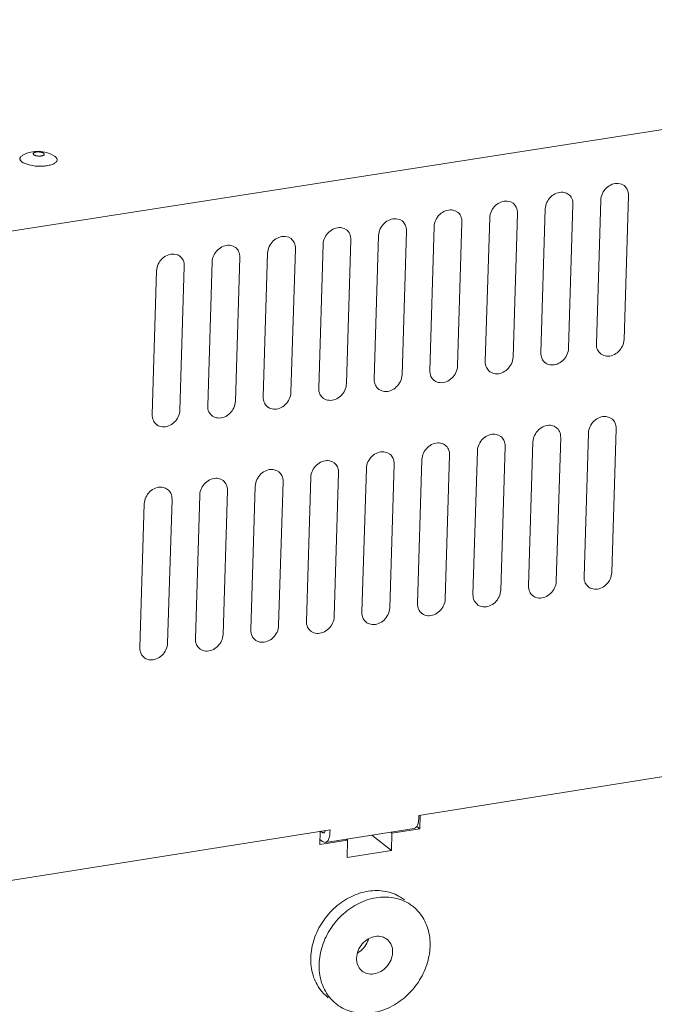
# Model space of a CAD drawing. Extents: x -721 to 4201, y -3073 to 59.
# Drawn here: x 1943 to 2034, y -1436 to -1295 of the extents above; entities that cross this region are included whole.
import ezdxf

# ---------------------------------------------------------------- set-up
doc = ezdxf.new("R2010")
doc.units = 0
doc.header["$MEASUREMENT"] = 0
doc.linetypes.add('KM_SOLID', pattern=[0])
doc.layers.get('0').update_dxf_attribs({"color": 255, "linetype": 'KM_SOLID', "lineweight": 13})

msp = doc.modelspace()

# ---------------------------------------------------------------- linework, layer by layer
at = {"color": 7, "linetype": 'Continuous'}
for p, q in [((1939.34163, -1326.07745), (2603.7673, -1222.52697)), ((1945.24951, -1314.58082), (1945.33272, -1314.71942)), ((1946.84837, -1314.63002), (1946.76516, -1314.49143)), ((1948.41308, -1314.98234), (1948.29103, -1314.89718)), ((1943.63828, -1315.74228), (1943.83138, -1315.8699)), ((1943.83138, -1315.8699), (1944.65789, -1316.18122)), ((1944.65789, -1316.18122), (1945.35832, -1316.30918)), ((2029.63222, -1318.94913), (2029.10245, -1318.81605)), ((2029.95417, -1319.14027), (2029.63222, -1318.94913)), ((2021.67421, -1320.2157), (2021.14444, -1320.08262)), ((2021.99617, -1320.40684), (2021.67421, -1320.2157)), ((2030.58004, -1320.578), (2029.9467, -1341.1828)), ((2013.71621, -1321.48228), (2013.18643, -1321.34919)), ((2014.03816, -1321.67341), (2013.71621, -1321.48228)), ((2022.62203, -1321.84457), (2021.98869, -1342.44937)), ((2025.96769, -1341.81608), (2026.60103, -1321.21128)), ((2005.7582, -1322.74885), (2005.22843, -1322.61576)), ((2006.08015, -1322.93998), (2005.7582, -1322.74885)), ((2010.05168, -1344.34922), (2010.68502, -1323.74442)), ((2014.66402, -1323.11114), (2014.03068, -1343.71594)), ((2018.00969, -1343.08265), (2018.64303, -1322.47785)), ((1989.84219, -1325.28199), (1989.31241, -1325.1489)), ((1997.80019, -1324.01542), (1997.27042, -1323.88233)), ((1998.12215, -1324.20655), (1997.80019, -1324.01542)), ((2002.09367, -1345.61579), (2002.72701, -1325.01099)), ((2006.70602, -1324.37771), (2006.07268, -1344.98251)), ((1981.88418, -1326.54856), (1981.35441, -1326.41547)), ((1982.20613, -1326.73969), (1981.88418, -1326.54856)), ((1990.16414, -1325.47312), (1989.84219, -1325.28199)), ((1994.13567, -1346.88236), (1994.76901, -1326.27757)), ((1998.74801, -1325.64428), (1998.11467, -1346.24908)), ((1973.92617, -1327.81513), (1973.3964, -1327.68204)), ((1974.24813, -1328.00626), (1973.92617, -1327.81513)), ((1986.17766, -1348.14893), (1986.811, -1327.54414)), ((1990.79, -1326.91085), (1990.15666, -1347.51565)), ((1965.96817, -1329.0817), (1965.43839, -1328.94861)), ((1966.29012, -1329.27283), (1965.96817, -1329.0817)), ((1974.87399, -1329.44399), (1974.24065, -1350.04879)), ((1978.21965, -1349.41551), (1978.85299, -1328.81071)), ((1982.832, -1328.17742), (1982.19866, -1348.78222)), ((1966.91598, -1330.71056), (1966.28264, -1351.31536)), ((1970.26165, -1350.68208), (1970.89499, -1330.07728)), ((1962.30364, -1351.94865), (1962.93698, -1331.34385)), ((2026.31114, -1342.96619), (2026.59356, -1343.25381)), ((2018.35313, -1344.23277), (2018.63555, -1344.52038)), ((2010.39512, -1345.49934), (2010.67754, -1345.78695)), ((2002.43712, -1346.76591), (2002.71954, -1347.05352)), ((1994.47911, -1348.03248), (1994.76153, -1348.32009)), ((1978.5631, -1350.56562), (1978.84552, -1350.85324)), ((1986.5211, -1349.29905), (1986.80352, -1349.58667)), ((1970.60509, -1351.83219), (1970.88751, -1352.11981)), ((1962.64708, -1353.09876), (1962.9295, -1353.38638)), ((2027.86857, -1352.35539), (2027.33879, -1352.2223)), ((2028.19052, -1352.54652), (2027.86857, -1352.35539)), ((2011.95255, -1354.88853), (2011.42278, -1354.75544)), ((2019.91056, -1353.62196), (2019.38079, -1353.48887)), ((2020.23251, -1353.81309), (2019.91056, -1353.62196)), ((2024.20404, -1375.22234), (2024.83738, -1354.61754)), ((2028.81638, -1353.98425), (2028.18304, -1374.58905)), ((2003.99455, -1356.1551), (2003.46478, -1356.02202)), ((2004.3165, -1356.34624), (2003.99455, -1356.1551)), ((2012.27451, -1355.07966), (2011.95255, -1354.88853)), ((2016.24603, -1376.48891), (2016.87937, -1355.88411)), ((2020.85838, -1355.25082), (2020.22504, -1375.85562)), ((1996.03654, -1357.42167), (1995.50677, -1357.28859)), ((1996.35849, -1357.61281), (1996.03654, -1357.42167)), ((2008.28803, -1377.75548), (2008.92137, -1357.15068)), ((2012.90037, -1356.5174), (2012.26703, -1377.12219)), ((1988.07853, -1358.68824), (1987.54876, -1358.55516)), ((1988.40049, -1358.87938), (1988.07853, -1358.68824)), ((1996.98436, -1359.05054), (1996.35102, -1379.65533)), ((2000.33002, -1379.02205), (2000.96336, -1358.41725)), ((2004.94236, -1357.78397), (2004.30902, -1378.38876)), ((1980.12053, -1359.95481), (1979.59076, -1359.82173)), ((1980.44248, -1360.14595), (1980.12053, -1359.95481)), ((1989.02635, -1360.31711), (1988.39301, -1380.92191)), ((1992.37201, -1380.28862), (1993.00535, -1359.68382)), ((1972.16252, -1361.22139), (1971.63275, -1361.0883)), ((1972.48448, -1361.41252), (1972.16252, -1361.22139)), ((1981.06834, -1361.58368), (1980.435, -1382.18848)), ((1984.41401, -1381.55519), (1985.04735, -1360.95039)), ((1964.20452, -1362.48796), (1963.67474, -1362.35487)), ((1964.52647, -1362.67909), (1964.20452, -1362.48796)), ((1973.11034, -1362.85025), (1972.477, -1383.45505)), ((1976.456, -1382.82176), (1977.08934, -1362.21696)), ((1965.15233, -1364.11682), (1964.51899, -1384.72162)), ((1968.498, -1384.08833), (1969.13133, -1363.48353)), ((1960.53999, -1385.3549), (1961.17333, -1364.75011)), ((2024.54748, -1376.37245), (2024.8299, -1376.66007)), ((2016.58948, -1377.63902), (2016.8719, -1377.92664)), ((2000.67346, -1380.17216), (2000.95588, -1380.45978)), ((2008.63147, -1378.90559), (2008.91389, -1379.19321)), ((1992.71546, -1381.43873), (1992.99788, -1381.72635)), ((1984.75745, -1382.7053), (1985.03987, -1382.99292)), ((1976.79944, -1383.97188), (1977.08186, -1384.25949)), ((1968.84144, -1385.23845), (1969.12386, -1385.52606)), ((1960.88343, -1386.50502), (1961.16585, -1386.79263)), ((2079.31249, -1396.88829), (2000.52822, -1409.42734)), ((2000.41469, -1410.57449), (2000.51555, -1409.83944)), ((2000.52822, -1409.42734), (2000.51555, -1409.83944)), ((2000.71296, -1409.43302), (2000.65522, -1411.31144)), ((1999.87684, -1411.26434), (1987.14403, -1413.29085)), ((2000.22563, -1410.97677), (2000.65522, -1411.31144)), ((1987.79541, -1411.45385), (1936.46627, -1419.62323)), ((1986.33081, -1413.59127), (1986.38963, -1411.67759)), ((1986.44614, -1411.6686), (1986.76941, -1411.92044)), ((1986.76941, -1411.92044), (1986.93613, -1411.97325)), ((1986.91093, -1411.92697), (1987.07462, -1411.74697)), ((1987.07462, -1411.74697), (1987.16114, -1411.5538)), ((1987.79541, -1411.45385), (1987.78274, -1411.86595)), ((1993.79542, -1412.23224), (1996.60022, -1414.4173)), ((1996.49397, -1411.80275), (1996.67622, -1411.94473)), ((1996.67622, -1411.94473), (1996.60022, -1414.4173)), ((2000.65522, -1411.31144), (1996.67622, -1411.94473)), ((1990.30981, -1412.95798), (1986.33081, -1413.59127)), ((1986.73141, -1413.15673), (1986.35322, -1412.86211)), ((1987.14368, -1413.29097), (1986.73141, -1413.15673)), ((1987.44857, -1413.09745), (1987.13489, -1413.23702)), ((1990.30981, -1412.95798), (1990.12756, -1412.816)), ((1990.23381, -1415.43056), (1990.30981, -1412.95798)), ((1996.60022, -1414.4173), (1990.23381, -1415.43056))]:
    msp.add_line(p, q, dxfattribs=at)
for centre, radius, start, end in [((1945.92434, -1318.65907), 4.44444, 57.8250335, 118.6513264), ((2027.60448, -1341.9875), 1.62191, 205.6868143, 217.1152927), ((2019.64648, -1343.25407), 1.62191, 205.6868143, 217.1152927), ((2011.68847, -1344.52064), 1.62191, 205.6868143, 217.1152927), ((1995.77246, -1347.05378), 1.62191, 205.6868143, 217.1152927), ((2003.73046, -1345.78721), 1.62191, 205.6868143, 217.1152927), ((1987.81445, -1348.32036), 1.62191, 205.6868143, 217.1152927), ((1979.85644, -1349.58693), 1.62191, 205.6868143, 217.1152927), ((1971.89844, -1350.8535), 1.62191, 205.6868143, 217.1152927), ((1963.94043, -1352.12007), 1.62191, 205.6868143, 217.1152927), ((2017.88282, -1376.66033), 1.62191, 205.6868143, 217.1152927), ((2025.84083, -1375.39376), 1.62191, 205.6868143, 217.1152927), ((2009.92482, -1377.9269), 1.62191, 205.6868143, 217.1152927), ((2001.96681, -1379.19347), 1.62191, 205.6868143, 217.1152927), ((1994.0088, -1380.46004), 1.62191, 205.6868143, 217.1152927), ((1986.0508, -1381.72661), 1.62191, 205.6868143, 217.1152927), ((1978.09279, -1382.99318), 1.62191, 205.6868143, 217.1152927), ((1970.13478, -1384.25975), 1.62191, 205.6868143, 217.1152927), ((1962.17678, -1385.52632), 1.62191, 205.6868143, 217.1152927)]:
    msp.add_arc(centre, radius, start, end, dxfattribs=at)
for points, start_tangent, end_tangent in [([(1943.79333, -1314.75882), (1943.73858, -1314.79012), (1943.56717, -1314.9123), (1943.44567, -1315.04367), (1943.37659, -1315.18157), (1943.3614, -1315.32298), (1943.40056, -1315.4658), (1943.49354, -1315.60661), (1943.63828, -1315.74228)], (-0.877440421, -0.479685635), (0.788867643, -0.614563131)), ([(1946.76516, -1314.49143), (1946.6821, -1314.43961), (1946.57461, -1314.3941), (1946.44697, -1314.35673), (1946.30467, -1314.32901), (1946.15115, -1314.3117), (1945.99344, -1314.3058), (1945.83823, -1314.31154), (1945.69169, -1314.32858), (1945.55927, -1314.35618), (1945.44578, -1314.39324), (1945.35526, -1314.43838), (1945.29109, -1314.48999), (1945.25597, -1314.54585), (1945.24951, -1314.58082)], (-0.788867654, 0.614563117), (-0.03516935, -0.999381367)), ([(1945.33272, -1314.71942), (1945.41537, -1314.77103), (1945.52267, -1314.81654), (1945.65025, -1314.85396), (1945.79231, -1314.8817), (1945.94507, -1314.89902), (1946.10182, -1314.90504), (1946.25639, -1314.89955), (1946.40293, -1314.88278), (1946.53594, -1314.85536), (1946.65038, -1314.8183), (1946.74179, -1314.77299), (1946.80649, -1314.72119), (1946.84182, -1314.66528), (1946.84837, -1314.63002)], (0.788867643, -0.614563131), (0.035358781, 0.999374683)), ([(1946.85855, -1316.3307), (1947.21041, -1316.28608), (1947.53811, -1316.22266), (1947.83497, -1316.14176), (1948.09492, -1316.04505), (1948.31278, -1315.9345), (1948.48418, -1315.81232), (1948.60569, -1315.68094), (1948.67476, -1315.54304), (1948.68996, -1315.40163), (1948.6508, -1315.25881), (1948.55781, -1315.118), (1948.41308, -1314.98234)], (0.995378261, 0.096031861), (-0.788867645, 0.614563128)), ([(1945.35832, -1316.30918), (1945.73234, -1316.34475), (1946.11193, -1316.36031), (1946.48982, -1316.35561), (1946.85855, -1316.3307)], (0.992509482, -0.122167623), (0.995378261, 0.096031861)), ([(2029.10245, -1318.81605), (2028.21788, -1318.95313), (2027.41576, -1319.46583), (2026.83456, -1320.26665), (2026.60103, -1321.21128)], (-0.996429258, 0.084431832), (-0.030722968, -0.999527938)), ([(2030.40487, -1319.70356), (2029.95417, -1319.14027)], (-0.433385276, 0.901208745), (-0.788362312, 0.615211236)), ([(2021.14444, -1320.08262), (2020.25987, -1320.2197), (2019.45775, -1320.7324), (2018.87655, -1321.53322), (2018.64303, -1322.47785)], (-0.996429258, 0.084431832), (-0.030722968, -0.999527938)), ([(2022.44687, -1320.97013), (2021.99617, -1320.40684)], (-0.433385276, 0.901208745), (-0.788362312, 0.615211236)), ([(2022.62203, -1321.84457), (2022.44687, -1320.97013)], (0.030722971, 0.999527938), (-0.433385253, 0.901208756)), ([(2030.58004, -1320.578), (2030.40487, -1319.70356)], (0.030722971, 0.999527938), (-0.433385253, 0.901208756)), ([(2013.18643, -1321.34919), (2012.30186, -1321.48627), (2011.49974, -1321.99897), (2010.91855, -1322.79979), (2010.68502, -1323.74442)], (-0.996429258, 0.084431832), (-0.030722968, -0.999527938)), ([(2014.48886, -1322.2367), (2014.03816, -1321.67341)], (-0.433385276, 0.901208745), (-0.788362312, 0.615211236)), ([(2014.66402, -1323.11114), (2014.48886, -1322.2367)], (0.030722971, 0.999527938), (-0.433385253, 0.901208756)), ([(2005.22843, -1322.61576), (2004.34386, -1322.75284), (2003.54174, -1323.26554), (2002.96054, -1324.06636), (2002.72701, -1325.01099)], (-0.996429258, 0.084431832), (-0.030722968, -0.999527938)), ([(2006.53085, -1323.50327), (2006.08015, -1322.93998)], (-0.433385276, 0.901208745), (-0.788362312, 0.615211236)), ([(2006.70602, -1324.37771), (2006.53085, -1323.50327)], (0.030722971, 0.999527938), (-0.433385253, 0.901208756)), ([(1989.31241, -1325.1489), (1988.42784, -1325.28598), (1987.62573, -1325.79868), (1987.04453, -1326.5995), (1986.811, -1327.54414)], (-0.996429258, 0.084431832), (-0.030722968, -0.999527938)), ([(1997.27042, -1323.88233), (1996.38585, -1324.01941), (1995.58373, -1324.53211), (1995.00253, -1325.33293), (1994.76901, -1326.27757)], (-0.996429258, 0.084431832), (-0.030722968, -0.999527938)), ([(1998.57285, -1324.76984), (1998.12215, -1324.20655)], (-0.433385276, 0.901208745), (-0.788362312, 0.615211236)), ([(1998.74801, -1325.64428), (1998.57285, -1324.76984)], (0.030722971, 0.999527938), (-0.433385253, 0.901208756)), ([(1981.35441, -1326.41547), (1980.46984, -1326.55255), (1979.66772, -1327.06525), (1979.08652, -1327.86607), (1978.85299, -1328.81071)], (-0.996429258, 0.084431832), (-0.030722968, -0.999527938)), ([(1990.61484, -1326.03641), (1990.16414, -1325.47312)], (-0.433385276, 0.901208745), (-0.788362312, 0.615211236)), ([(1990.79, -1326.91085), (1990.61484, -1326.03641)], (0.030722971, 0.999527938), (-0.433385253, 0.901208756)), ([(1973.3964, -1327.68204), (1972.51183, -1327.81913), (1971.70971, -1328.33182), (1971.12851, -1329.13264), (1970.89499, -1330.07728)], (-0.996429258, 0.084431832), (-0.030722968, -0.999527938)), ([(1974.69883, -1328.56955), (1974.24813, -1328.00626)], (-0.433385276, 0.901208745), (-0.788362312, 0.615211236)), ([(1982.65683, -1327.30298), (1982.20613, -1326.73969)], (-0.433385276, 0.901208745), (-0.788362312, 0.615211236)), ([(1982.832, -1328.17742), (1982.65683, -1327.30298)], (0.030722971, 0.999527938), (-0.433385253, 0.901208756)), ([(1965.43839, -1328.94861), (1964.55382, -1329.0857), (1963.75171, -1329.59839), (1963.17051, -1330.39921), (1962.93698, -1331.34385)], (-0.996429258, 0.084431832), (-0.030722968, -0.999527938)), ([(1966.74082, -1329.83612), (1966.29012, -1329.27283)], (-0.433385276, 0.901208745), (-0.788362312, 0.615211236)), ([(1974.87399, -1329.44399), (1974.69883, -1328.56955)], (0.030722971, 0.999527938), (-0.433385253, 0.901208756)), ([(1966.91598, -1330.71056), (1966.74082, -1329.83612)], (0.030722971, 0.999527938), (-0.433385253, 0.901208756)), ([(2025.96769, -1341.81608), (2026.14286, -1342.69052)], (-0.030722971, -0.999527938), (0.433385253, -0.901208756)), ([(2027.44528, -1343.57803), (2028.32985, -1343.44095), (2029.13197, -1342.92825), (2029.71317, -1342.12743)], (0.996429257, -0.084431839), (0.425495776, 0.90496041)), ([(2029.71317, -1342.12743), (2029.9467, -1341.1828)], (0.425495757, 0.904960419), (0.03072298, 0.999527938)), ([(2018.00969, -1343.08265), (2018.18485, -1343.95709)], (-0.030722971, -0.999527938), (0.433385253, -0.901208756)), ([(2019.48728, -1344.8446), (2020.37184, -1344.70752), (2021.17396, -1344.19482), (2021.75516, -1343.394)], (0.996429257, -0.084431839), (0.425495776, 0.90496041)), ([(2021.75516, -1343.394), (2021.98869, -1342.44937)], (0.425495757, 0.904960419), (0.03072298, 0.999527938)), ([(2026.59356, -1343.25381), (2026.67139, -1343.31055), (2027.44528, -1343.57803)], (0.788362305, -0.615211244), (0.996429256, -0.08443185)), ([(2010.05168, -1344.34922), (2010.22684, -1345.22366)], (-0.030722971, -0.999527938), (0.433385253, -0.901208756)), ([(2011.52927, -1346.11117), (2012.41384, -1345.97409), (2013.21596, -1345.46139), (2013.79716, -1344.66057)], (0.996429257, -0.084431839), (0.425495776, 0.90496041)), ([(2013.79716, -1344.66057), (2014.03068, -1343.71594)], (0.425495757, 0.904960419), (0.03072298, 0.999527938)), ([(2018.63555, -1344.52038), (2018.71339, -1344.57712), (2019.48728, -1344.8446)], (0.788362305, -0.615211244), (0.996429256, -0.08443185)), ([(1997.88114, -1347.19372), (1998.11467, -1346.24908)], (0.425495757, 0.904960419), (0.03072298, 0.999527938)), ([(2002.09367, -1345.61579), (2002.26884, -1346.49023)], (-0.030722971, -0.999527938), (0.433385253, -0.901208756)), ([(2003.57126, -1347.37774), (2004.45583, -1347.24066), (2005.25795, -1346.72796), (2005.83915, -1345.92715)], (0.996429257, -0.084431839), (0.425495776, 0.90496041)), ([(2005.83915, -1345.92715), (2006.07268, -1344.98251)], (0.425495757, 0.904960419), (0.03072298, 0.999527938)), ([(2010.67754, -1345.78695), (2010.75538, -1345.84369), (2011.52927, -1346.11117)], (0.788362305, -0.615211244), (0.996429256, -0.08443185)), ([(1989.92314, -1348.46029), (1990.15666, -1347.51565)], (0.425495757, 0.904960419), (0.03072298, 0.999527938)), ([(1994.13567, -1346.88236), (1994.31083, -1347.7568)], (-0.030722971, -0.999527938), (0.433385253, -0.901208756)), ([(1995.61326, -1348.64431), (1996.49783, -1348.50723), (1997.29994, -1347.99453), (1997.88114, -1347.19372)], (0.996429257, -0.084431839), (0.425495776, 0.90496041)), ([(2002.71954, -1347.05352), (2002.79737, -1347.11027), (2003.57126, -1347.37774)], (0.788362305, -0.615211244), (0.996429256, -0.08443185)), ([(1981.96513, -1349.72686), (1982.19866, -1348.78222)], (0.425495757, 0.904960419), (0.03072298, 0.999527938)), ([(1986.17766, -1348.14893), (1986.35282, -1349.02337)], (-0.030722971, -0.999527938), (0.433385253, -0.901208756)), ([(1987.65525, -1349.91089), (1988.53982, -1349.7738), (1989.34194, -1349.2611), (1989.92314, -1348.46029)], (0.996429257, -0.084431839), (0.425495776, 0.90496041)), ([(1994.76153, -1348.32009), (1994.83937, -1348.37684), (1995.61326, -1348.64431)], (0.788362305, -0.615211244), (0.996429256, -0.08443185)), ([(1974.00712, -1350.99343), (1974.24065, -1350.04879)], (0.425495757, 0.904960419), (0.03072298, 0.999527938)), ([(1978.21965, -1349.41551), (1978.39482, -1350.28995)], (-0.030722971, -0.999527938), (0.433385253, -0.901208756)), ([(1979.69724, -1351.17746), (1980.58181, -1351.04037), (1981.38393, -1350.52767), (1981.96513, -1349.72686)], (0.996429257, -0.084431839), (0.425495776, 0.90496041)), ([(1986.80352, -1349.58667), (1986.88136, -1349.64341), (1987.65525, -1349.91089)], (0.788362305, -0.615211244), (0.996429256, -0.08443185)), ([(1962.30364, -1351.94865), (1962.4788, -1352.82309)], (-0.030722971, -0.999527938), (0.433385253, -0.901208756)), ([(1966.04912, -1352.26), (1966.28264, -1351.31536)], (0.425495757, 0.904960419), (0.03072298, 0.999527938)), ([(1970.26165, -1350.68208), (1970.43681, -1351.55652)], (-0.030722971, -0.999527938), (0.433385253, -0.901208756)), ([(1971.73924, -1352.44403), (1972.62381, -1352.30694), (1973.42592, -1351.79424), (1974.00712, -1350.99343)], (0.996429257, -0.084431839), (0.425495776, 0.90496041)), ([(1978.84552, -1350.85324), (1978.92335, -1350.90998), (1979.69724, -1351.17746)], (0.788362305, -0.615211244), (0.996429256, -0.08443185)), ([(1962.9295, -1353.38638), (1963.00734, -1353.44312), (1963.78123, -1353.7106)], (0.788362305, -0.615211244), (0.996429256, -0.08443185)), ([(1963.78123, -1353.7106), (1964.6658, -1353.57351), (1965.46792, -1353.06082), (1966.04912, -1352.26)], (0.996429257, -0.084431839), (0.425495776, 0.90496041)), ([(1970.88751, -1352.11981), (1970.96535, -1352.17655), (1971.73924, -1352.44403)], (0.788362305, -0.615211244), (0.996429256, -0.08443185)), ([(2027.33879, -1352.2223), (2026.45423, -1352.35939), (2025.65211, -1352.87208), (2025.07091, -1353.6729), (2024.83738, -1354.61754)], (-0.996429258, 0.084431832), (-0.030722968, -0.999527938)), ([(2028.64122, -1353.10981), (2028.19052, -1352.54652)], (-0.433385276, 0.901208745), (-0.788362312, 0.615211236)), ([(2028.81638, -1353.98425), (2028.64122, -1353.10981)], (0.030722971, 0.999527938), (-0.433385253, 0.901208756)), ([(2011.42278, -1354.75544), (2010.53821, -1354.89253), (2009.73609, -1355.40523), (2009.1549, -1356.20604), (2008.92137, -1357.15068)], (-0.996429258, 0.084431832), (-0.030722968, -0.999527938)), ([(2019.38079, -1353.48887), (2018.49622, -1353.62596), (2017.6941, -1354.13866), (2017.1129, -1354.93947), (2016.87937, -1355.88411)], (-0.996429258, 0.084431832), (-0.030722968, -0.999527938)), ([(2020.68321, -1354.37638), (2020.23251, -1353.81309)], (-0.433385276, 0.901208745), (-0.788362312, 0.615211236)), ([(2020.85838, -1355.25082), (2020.68321, -1354.37638)], (0.030722971, 0.999527938), (-0.433385253, 0.901208756)), ([(2003.46478, -1356.02202), (2002.58021, -1356.1591), (2001.77809, -1356.6718), (2001.19689, -1357.47261), (2000.96336, -1358.41725)], (-0.996429258, 0.084431832), (-0.030722968, -0.999527938)), ([(2012.72521, -1355.64296), (2012.27451, -1355.07966)], (-0.433385276, 0.901208745), (-0.788362312, 0.615211236)), ([(2012.90037, -1356.5174), (2012.72521, -1355.64296)], (0.030722971, 0.999527938), (-0.433385253, 0.901208756)), ([(1995.50677, -1357.28859), (1994.6222, -1357.42567), (1993.82008, -1357.93837), (1993.23888, -1358.73918), (1993.00535, -1359.68382)], (-0.996429258, 0.084431832), (-0.030722968, -0.999527938)), ([(1996.80919, -1358.1761), (1996.35849, -1357.61281)], (-0.433385276, 0.901208745), (-0.788362312, 0.615211236)), ([(2004.7672, -1356.90953), (2004.3165, -1356.34624)], (-0.433385276, 0.901208745), (-0.788362312, 0.615211236)), ([(2004.94236, -1357.78397), (2004.7672, -1356.90953)], (0.030722971, 0.999527938), (-0.433385253, 0.901208756)), ([(1987.54876, -1358.55516), (1986.66419, -1358.69224), (1985.86207, -1359.20494), (1985.28088, -1360.00576), (1985.04735, -1360.95039)], (-0.996429258, 0.084431832), (-0.030722968, -0.999527938)), ([(1988.85119, -1359.44267), (1988.40049, -1358.87938)], (-0.433385276, 0.901208745), (-0.788362312, 0.615211236)), ([(1996.98436, -1359.05054), (1996.80919, -1358.1761)], (0.030722971, 0.999527938), (-0.433385253, 0.901208756)), ([(1979.59076, -1359.82173), (1978.70619, -1359.95881), (1977.90407, -1360.47151), (1977.32287, -1361.27233), (1977.08934, -1362.21696)], (-0.996429258, 0.084431832), (-0.030722968, -0.999527938)), ([(1980.89318, -1360.70924), (1980.44248, -1360.14595)], (-0.433385276, 0.901208745), (-0.788362312, 0.615211236)), ([(1989.02635, -1360.31711), (1988.85119, -1359.44267)], (0.030722971, 0.999527938), (-0.433385253, 0.901208756)), ([(1971.63275, -1361.0883), (1970.74818, -1361.22538), (1969.94606, -1361.73808), (1969.36486, -1362.5389), (1969.13133, -1363.48353)], (-0.996429258, 0.084431832), (-0.030722968, -0.999527938)), ([(1972.93517, -1361.97581), (1972.48448, -1361.41252)], (-0.433385276, 0.901208745), (-0.788362312, 0.615211236)), ([(1981.06834, -1361.58368), (1980.89318, -1360.70924)], (0.030722971, 0.999527938), (-0.433385253, 0.901208756)), ([(1963.67474, -1362.35487), (1962.79017, -1362.49195), (1961.98805, -1363.00465), (1961.40686, -1363.80547), (1961.17333, -1364.75011)], (-0.996429258, 0.084431832), (-0.030722968, -0.999527938)), ([(1964.97717, -1363.24238), (1964.52647, -1362.67909)], (-0.433385276, 0.901208745), (-0.788362312, 0.615211236)), ([(1965.15233, -1364.11682), (1964.97717, -1363.24238)], (0.030722971, 0.999527938), (-0.433385253, 0.901208756)), ([(1973.11034, -1362.85025), (1972.93517, -1361.97581)], (0.030722971, 0.999527938), (-0.433385253, 0.901208756)), ([(2027.94952, -1375.53369), (2028.18304, -1374.58905)], (0.425495757, 0.904960419), (0.03072298, 0.999527938)), ([(2019.99151, -1376.80026), (2020.22504, -1375.85562)], (0.425495757, 0.904960419), (0.03072298, 0.999527938)), ([(2024.20404, -1375.22234), (2024.3792, -1376.09678)], (-0.030722971, -0.999527938), (0.433385253, -0.901208756)), ([(2025.68163, -1376.98429), (2026.5662, -1376.8472), (2027.36832, -1376.33451), (2027.94952, -1375.53369)], (0.996429257, -0.084431839), (0.425495776, 0.90496041)), ([(2012.0335, -1378.06683), (2012.26703, -1377.12219)], (0.425495757, 0.904960419), (0.03072298, 0.999527938)), ([(2016.24603, -1376.48891), (2016.4212, -1377.36335)], (-0.030722971, -0.999527938), (0.433385253, -0.901208756)), ([(2017.72362, -1378.25086), (2018.60819, -1378.11377), (2019.41031, -1377.60108), (2019.99151, -1376.80026)], (0.996429257, -0.084431839), (0.425495776, 0.90496041)), ([(2024.8299, -1376.66007), (2024.90774, -1376.71681), (2025.68163, -1376.98429)], (0.788362305, -0.615211244), (0.996429256, -0.08443185)), ([(2004.0755, -1379.3334), (2004.30902, -1378.38876)], (0.425495757, 0.904960419), (0.03072298, 0.999527938)), ([(2008.28803, -1377.75548), (2008.46319, -1378.62992)], (-0.030722971, -0.999527938), (0.433385253, -0.901208756)), ([(2009.76562, -1379.51743), (2010.65019, -1379.38035), (2011.45231, -1378.86765), (2012.0335, -1378.06683)], (0.996429257, -0.084431839), (0.425495776, 0.90496041)), ([(2016.8719, -1377.92664), (2016.94973, -1377.98338), (2017.72362, -1378.25086)], (0.788362305, -0.615211244), (0.996429256, -0.08443185)), ([(1996.11749, -1380.59997), (1996.35102, -1379.65533)], (0.425495757, 0.904960419), (0.03072298, 0.999527938)), ([(2000.33002, -1379.02205), (2000.50518, -1379.89649)], (-0.030722971, -0.999527938), (0.433385253, -0.901208756)), ([(2001.80761, -1380.784), (2002.69218, -1380.64692), (2003.4943, -1380.13422), (2004.0755, -1379.3334)], (0.996429257, -0.084431839), (0.425495776, 0.90496041)), ([(2008.91389, -1379.19321), (2008.99173, -1379.24995), (2009.76562, -1379.51743)], (0.788362305, -0.615211244), (0.996429256, -0.08443185)), ([(1984.41401, -1381.55519), (1984.58917, -1382.42963)], (-0.030722971, -0.999527938), (0.433385253, -0.901208756)), ([(1988.15948, -1381.86654), (1988.39301, -1380.92191)], (0.425495757, 0.904960419), (0.03072298, 0.999527938)), ([(1992.37201, -1380.28862), (1992.54718, -1381.16306)], (-0.030722971, -0.999527938), (0.433385253, -0.901208756)), ([(1993.8496, -1382.05057), (1994.73417, -1381.91349), (1995.53629, -1381.40079), (1996.11749, -1380.59997)], (0.996429257, -0.084431839), (0.425495776, 0.90496041)), ([(2000.95588, -1380.45978), (2001.03372, -1380.51652), (2001.80761, -1380.784)], (0.788362305, -0.615211244), (0.996429256, -0.08443185)), ([(1976.456, -1382.82176), (1976.63116, -1383.6962)], (-0.030722971, -0.999527938), (0.433385253, -0.901208756)), ([(1980.20148, -1383.13311), (1980.435, -1382.18848)], (0.425495757, 0.904960419), (0.03072298, 0.999527938)), ([(1985.03987, -1382.99292), (1985.11771, -1383.04966), (1985.8916, -1383.31714)], (0.788362305, -0.615211244), (0.996429256, -0.08443185)), ([(1985.8916, -1383.31714), (1986.77617, -1383.18006), (1987.57829, -1382.66736), (1988.15948, -1381.86654)], (0.996429257, -0.084431839), (0.425495776, 0.90496041)), ([(1992.99788, -1381.72635), (1993.07571, -1381.78309), (1993.8496, -1382.05057)], (0.788362305, -0.615211244), (0.996429256, -0.08443185)), ([(1968.498, -1384.08833), (1968.67316, -1384.96277)], (-0.030722971, -0.999527938), (0.433385253, -0.901208756)), ([(1969.97558, -1385.85028), (1970.86015, -1385.7132), (1971.66227, -1385.2005), (1972.24347, -1384.39968)], (0.996429257, -0.084431839), (0.425495776, 0.90496041)), ([(1972.24347, -1384.39968), (1972.477, -1383.45505)], (0.425495757, 0.904960419), (0.03072298, 0.999527938)), ([(1977.08186, -1384.25949), (1977.1597, -1384.31623), (1977.93359, -1384.58371)], (0.788362305, -0.615211244), (0.996429256, -0.08443185)), ([(1977.93359, -1384.58371), (1978.81816, -1384.44663), (1979.62028, -1383.93393), (1980.20148, -1383.13311)], (0.996429257, -0.084431839), (0.425495776, 0.90496041)), ([(1960.53999, -1385.3549), (1960.71515, -1386.22934)], (-0.030722971, -0.999527938), (0.433385253, -0.901208756)), ([(1962.01758, -1387.11685), (1962.90215, -1386.97977), (1963.70427, -1386.46707), (1964.28546, -1385.66626)], (0.996429257, -0.084431839), (0.425495776, 0.90496041)), ([(1964.28546, -1385.66626), (1964.51899, -1384.72162)], (0.425495757, 0.904960419), (0.03072298, 0.999527938)), ([(1969.12386, -1385.52606), (1969.2017, -1385.5828), (1969.97558, -1385.85028)], (0.788362305, -0.615211244), (0.996429256, -0.08443185)), ([(1961.16585, -1386.79263), (1961.24369, -1386.84938), (1962.01758, -1387.11685)], (0.788362305, -0.615211244), (0.996429256, -0.08443185)), ([(1999.87654, -1411.26477), (2000.41469, -1410.57449)], (0.989281359, 0.146021889), (0.289544358, 0.957164597)), ([(1987.78274, -1411.86595), (1987.68188, -1412.60101), (1987.44857, -1413.09745)], (-0.030722959, -0.999527938), (-0.755737079, -0.654875154)), ([(1998.45855, -1421.50934), (1997.88395, -1421.11231), (1995.72436, -1420.29784), (1993.28378, -1420.27633), (1990.81679, -1421.05848), (1988.57231, -1422.55911), (1986.74834, -1424.64523), (1985.52039, -1427.14567), (1985.041, -1429.78967)], (-0.788626247, 0.614872867), (-0.030722965, -0.999527938)), ([(1986.2266, -1430.7133), (1986.70208, -1428.0811), (1987.9113, -1425.60287), (1989.70946, -1423.52567), (1991.9406, -1422.01238), (1994.4065, -1421.20998), (1996.84943, -1421.21068), (1999.02327, -1422.0081), (1999.64328, -1422.43242)], (0.030722966, 0.999527938), (0.788754724, -0.614708049)), ([(1999.64328, -1422.43242), (2000.73631, -1423.53128), (2001.82185, -1425.66351), (2002.14262, -1428.18016)], (0.788754724, -0.614708048), (-0.030722965, -0.999527938)), ([(1995.9614, -1427.16924), (1995.25873, -1426.81684), (1994.27705, -1426.76659), (1993.28207, -1427.12317), (1992.42595, -1427.83003), (1991.83124, -1428.79071), (1991.59826, -1429.85837)], (-0.789703519, 0.613488673), (-0.030722963, -0.999527938)), ([(2002.14262, -1428.18016), (2001.66714, -1430.81236), (2000.45792, -1433.2906), (1998.65976, -1435.3678), (1996.42862, -1436.88108), (1993.96272, -1437.68349), (1991.51979, -1437.68278), (1989.34595, -1436.88536), (1988.72594, -1436.46105)], (-0.030722966, -0.999527938), (-0.788754724, 0.614708049)), ([(1993.29283, -1427.15815), (1993.18103, -1427.48027), (1992.59565, -1428.43313)], (-0.277955209, -0.960594036), (-0.653967644, -0.756522518)), ([(1996.77096, -1429.0351), (1996.60358, -1428.03632), (1996.07131, -1427.26134), (1995.9614, -1427.16924)], (0.030722965, 0.999527938), (-0.789703516, 0.613488677)), ([(1992.59565, -1428.43313), (1991.75708, -1429.13638)], (-0.653967644, -0.756522518), (-0.861550405, -0.507672039)), ([(1992.40782, -1431.72423), (1993.11049, -1432.07663), (1994.09217, -1432.12687), (1995.08716, -1431.7703), (1995.94327, -1431.06343), (1996.53798, -1430.10275), (1996.77096, -1429.0351)], (0.789703519, -0.613488673), (0.030722963, 0.999527938)), ([(1985.041, -1429.78967), (1985.35854, -1432.29565), (1986.42656, -1434.41145), (1987.53947, -1435.53686)], (-0.030722965, -0.999527938), (0.788626248, -0.614872866)), ([(1988.72594, -1436.46105), (1987.63291, -1435.36219), (1986.54737, -1433.22995), (1986.2266, -1430.7133)], (-0.788754724, 0.614708048), (0.030722965, 0.999527938)), ([(1991.59826, -1429.85837), (1991.76564, -1430.85714), (1992.29791, -1431.63213), (1992.40782, -1431.72423)], (-0.030722965, -0.999527938), (0.789703516, -0.613488677))]:
    msp.add_spline(points, degree=3, dxfattribs=dict(at, start_tangent=start_tangent, end_tangent=end_tangent))

doc.saveas('drawing.dxf')
